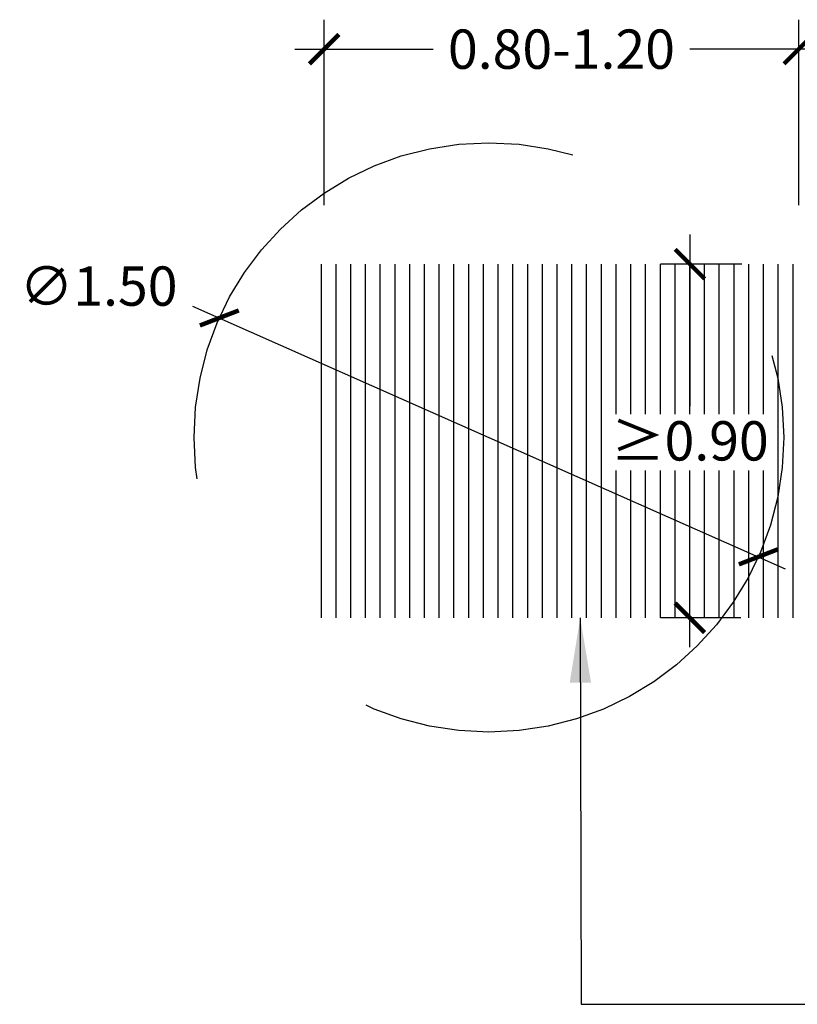
# Model space of a CAD drawing. Units: millimetres. Extents: x -1.6 to 9.7, y 1.8 to 11.2.
# Drawn here: x 4.3 to 6.3, y 2.2 to 4.7 of the extents above; entities that cross this region are included whole.
import ezdxf

# ---------------------------------------------------------------- set-up
doc = ezdxf.new("R2010")
doc.units = ezdxf.units.MM
doc.header["$MEASUREMENT"] = 0
doc.linetypes.add('LÍNEAS_OCULTAS2', pattern=[0.1875, 0.125, -0.0625])
doc.layers.add('Cotas', color=3, linetype='Continuous')
doc.styles.add('Directriz', font='verdana.ttf', dxfattribs={"height": 0.144})
doc.styles.get("Standard").update_dxf_attribs({"font": 'arial.ttf'})
doc.dimstyles.new('1-50', dxfattribs={"dimscale": 0.05, "dimtxt": 2, "dimasz": 1.5, "dimexe": 1.5, "dimexo": 2, "dimgap": 0.75, "dimtad": 0, "dimtih": 1, "dimtoh": 1, "dimzin": 0, "dimdsep": 46, "dimtxsty": 'Standard', "dimblk1": 'ARCHTICK', "dimblk2": 'ARCHTICK', "dimsah": 1, "dimcen": 2.5, "dimdle": 1.5, "dimclrd": 256, "dimclre": 256, "dimclrt": 4, "dimadec": 0, "dimazin": 0, "dimtfac": 1, "dimtmove": 0, "dimatfit": 3, "dimfxl": 0.44, "dimtolj": 1, "dimtzin": 0, "dimarcsym": 0})
doc.dimstyles.new('directriz', dxfattribs={"dimscale": 0.075, "dimtxt": 0.144, "dimasz": 2.2, "dimexe": 1.5, "dimexo": 3, "dimgap": 0.75, "dimtad": 0, "dimtih": 1, "dimtoh": 1, "dimzin": 0, "dimdsep": 46, "dimtxsty": 'Directriz', "dimblk": 'ARCHTICK', "dimcen": 2.5, "dimdle": 1.5, "dimclrd": 256, "dimclre": 256, "dimclrt": 4, "dimadec": 0, "dimazin": 0, "dimtfac": 1, "dimtmove": 0, "dimatfit": 3, "dimfxl": 0.44, "dimtolj": 1, "dimtzin": 0, "dimarcsym": 0})

# ---------------------------------------------------------------- blocks, each defined once
blk = doc.blocks.new('_ArchTick')
at = {"color": 0, "linetype": 'ByBlock', "const_width": 0.15}
blk.add_lwpolyline([(-0.5, -0.5), (0.5, 0.5)], dxfattribs=at)
blk = doc.blocks.new('*D9')
at = {"layer": 'Cotas', "lineweight": -2, "transparency": 16777216}
for p, q in [((5.982, 4.1877), (5.982, 3.7513)), ((6.1146, 4.1127), (5.907, 4.1127)), ((5.982, 3.1377), (5.982, 3.5742)), ((6.1115, 3.2127), (5.907, 3.2127))]:
    blk.add_line(p, q, dxfattribs=at)
at = {"layer": 'DEFPOINTS', "color": 0, "transparency": 16777216}
for p in [(5.982, 4.1127), (6.2146, 4.1127), (6.2115, 3.2127)]:
    blk.add_point(p, dxfattribs=at)
at = {"layer": 'Cotas', "lineweight": -2, "transparency": 16777216, "xscale": 0.07500000000000001, "yscale": 0.07500000000000001, "zscale": 0.07500000000000001}
for p, rotation in [((5.982, 4.1127), 90), ((5.982, 3.2127), 270)]:
    blk.add_blockref('_ArchTick', p, dxfattribs=dict(at, rotation=rotation))
at = {"layer": 'Cotas', "color": 4, "transparency": 16777216, "insert": (5.982, 3.6627), "char_height": 0.1, "attachment_point": 5}
blk.add_mtext('\\A1;≥0.90', dxfattribs=at)
blk = doc.blocks.new('*D15')
at = {"layer": 'Cotas', "lineweight": -2, "transparency": 16777216}
blk.add_line((4.7165, 4.0059), (6.2249, 3.3372), dxfattribs=at)
at = {"layer": 'DEFPOINTS', "color": 0, "transparency": 16777216}
for p in [(4.785, 3.9755), (6.1563, 3.3676)]:
    blk.add_point(p, dxfattribs=at)
at = {"layer": 'Cotas', "lineweight": -2, "transparency": 16777216, "xscale": 0.07500000000000001, "yscale": 0.07500000000000001, "zscale": 0.07500000000000001}
for p, rotation in [((4.785, 3.9755), 156.0910955945482), ((6.1563, 3.3676), 336.0910955945482)]:
    blk.add_blockref('_ArchTick', p, dxfattribs=dict(at, rotation=rotation))
at = {"layer": 'Cotas', "color": 4, "transparency": 16777216, "insert": (4.4779, 4.0566), "char_height": 0.1, "attachment_point": 5}
blk.add_mtext('\\A1;∅1.50', dxfattribs=at)
blk = doc.blocks.new('*D17')
at = {"layer": 'Cotas', "lineweight": -2, "transparency": 16777216}
for p, q in [((5.0519, 4.2627), (5.0519, 4.7345)), ((6.2589, 4.2627), (6.2589, 4.7345)), ((4.9769, 4.6595), (5.329, 4.6595)), ((6.3339, 4.6595), (5.9818, 4.6595))]:
    blk.add_line(p, q, dxfattribs=at)
at = {"layer": 'DEFPOINTS', "color": 0, "transparency": 16777216}
for p in [(5.0519, 4.6595), (5.0519, 4.1627), (6.2589, 4.1627)]:
    blk.add_point(p, dxfattribs=at)
at = {"layer": 'Cotas', "lineweight": -2, "transparency": 16777216, "xscale": 0.07500000000000001, "yscale": 0.07500000000000001, "zscale": 0.07500000000000001, "rotation": 180}
blk.add_blockref('_ArchTick', (5.0519, 4.6595), dxfattribs=at)
at = {"layer": 'Cotas', "lineweight": -2, "transparency": 16777216, "xscale": 0.07500000000000001, "yscale": 0.07500000000000001, "zscale": 0.07500000000000001}
blk.add_blockref('_ArchTick', (6.2589, 4.6595), dxfattribs=at)
at = {"layer": 'Cotas', "color": 4, "transparency": 16777216, "insert": (5.6554, 4.6595), "char_height": 0.1, "attachment_point": 5}
blk.add_mtext('\\A1;0.80-1.20', dxfattribs=at)

msp = doc.modelspace()

# ---------------------------------------------------------------- hatches: boundary and pattern name
h = msp.add_hatch()
h.set_pattern_fill('LINE', color=251, scale=0.3, angle=90)
h.set_pattern_definition([(90, (-0.09301, -0.659447), (-0.0375, 2e-18), [])])
h.paths.add_polyline_path([(5.7929, 3.5877), (5.7929, 3.7311), (6.1749, 3.7311), (6.1749, 3.5877)], flags=16)
h.paths.add_polyline_path([(6.2519, 4.1127), (6.2058, 4.1127), (6.1806, 4.1127), (5.0404, 4.1127), (5.0404, 3.2127), (6.1806, 3.2127), (6.2058, 3.2127), (6.2519, 3.2127)])

# ---------------------------------------------------------------- linework, layer by layer
at = {"layer": 'Cotas', "linetype": 'LÍNEAS_OCULTAS2', "ltscale": 12}
msp.add_circle((5.4707, 3.6715), 0.75, dxfattribs=at)

# ---------------------------------------------------------------- dimensions: what is measured, and where the dimension line sits
at = {"layer": 'Cotas'}
dim = msp.add_linear_dim(base=(5.0519, 4.6595), p1=(6.2589, 4.1627), p2=(5.0519, 4.1627), text='0.80-1.20', dimstyle='1-50', dxfattribs=at)
dim.commit()
dim.dimension.update_dxf_attribs({"geometry": '*D17', "text_midpoint": (5.6554, 4.6595)})
dim = msp.add_linear_dim(base=(5.982, 4.1127), p1=(6.2115, 3.2127), p2=(6.2146, 4.1127), angle=90, text='≥<>', dimstyle='1-50', dxfattribs=at)
dim.commit()
dim.dimension.update_dxf_attribs({"geometry": '*D9', "text_midpoint": (5.982, 3.6627)})
dim = msp.add_diameter_dim_2p(p1=(4.785, 3.9755), p2=(6.1563, 3.3676), dimstyle='1-50', override={"dimtmove": 2}, dxfattribs=at)
dim.commit()
dim.dimension.update_dxf_attribs({"geometry": '*D15', "text_midpoint": (4.4779, 4.0566), "dimtype": 163})

# ---------------------------------------------------------------- leaders
at = {"layer": 'Cotas', "linetype": 'LÍNEAS_OCULTAS2', "ltscale": 8}
msp.add_leader([(5.7031, 3.2125), (5.7056, 2.229), (8.5823, 2.229)], dimstyle='directriz', dxfattribs=at)

doc.saveas('drawing.dxf')
